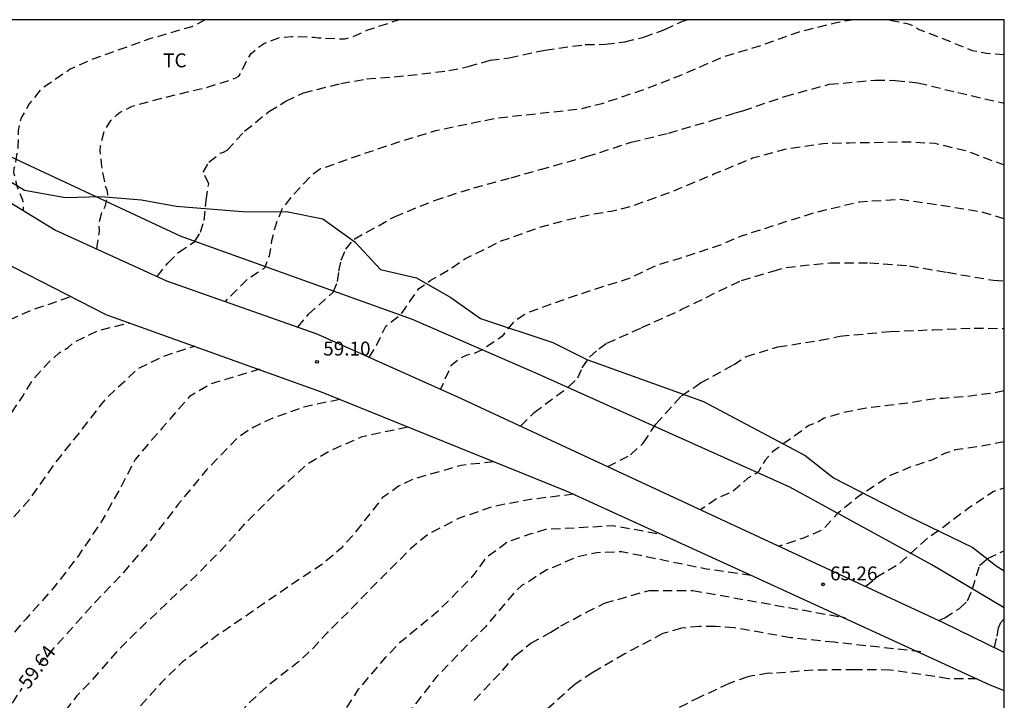
# Model space of a CAD drawing. Units: metres. Extents: x 586944 to 587294, y 4795040 to 4795291.
# Drawn here: x 587241 to 587294, y 4795253 to 4795290 of the extents above; entities that cross this region are included whole.
import ezdxf

# ---------------------------------------------------------------- set-up
doc = ezdxf.new("R2010")
doc.units = ezdxf.units.M
doc.header["$MEASUREMENT"] = 0
doc.linetypes.add('TRAZOS_NORMALES', pattern=[0.75, 0.5, -0.25])
for name, color, linetype in [('010106', 9, 'Continuous'), ('020194', 31, 'TRAZOS_NORMALES'), ('020195', 30, 'TRAZOS_NORMALES'), ('020204', 9, 'Continuous'), ('020307', 24, 'Continuous'), ('020308', 9, 'Continuous'), ('060110', 9, 'Continuous'), ('070104', 3, 'Continuous'), ('100106', 63, 'Continuous'), ('100301', 7, 'Continuous')]:
    doc.layers.add(name, color=color, linetype=linetype)
doc.styles.add('ARIAL', font='arial.ttf', dxfattribs={"height": 1})
doc.styles.add('ARIALI', font='ariali.ttf', dxfattribs={"height": 1})

# ---------------------------------------------------------------- blocks, each defined once
blk = doc.blocks.new('COTAPU')
blk.add_circle((0, 0), 0.075)

msp = doc.modelspace()

# ---------------------------------------------------------------- linework, layer by layer
at = {"layer": '010106'}
msp.add_lwpolyline([(586944.042, 4795040.103), (587294.032, 4795040.095), (587294.038, 4795290.088), (586944.047, 4795290.095)], close=True, dxfattribs=at)
at = {"layer": '020194', "flags": 128}
for points, elevation in [([(587245.078, 4795277.716), (587245.143, 4795278.24), (587245.217, 4795278.658), (587245.192, 4795279.124), (587245.315, 4795279.615), (587245.411, 4795279.825), (587245.528, 4795280.002), (587245.631, 4795280.44), (587245.659, 4795280.645), (587245.659, 4795280.693), (587245.625, 4795280.892), (587245.543, 4795281.111), (587245.333, 4795282.192), (587245.307, 4795282.63), (587245.273, 4795282.842), (587245.259, 4795283.055), (587245.267, 4795283.267), (587245.494, 4795284.128), (587245.83, 4795284.655), (587246.173, 4795284.976), (587246.338, 4795285.105), (587246.975, 4795285.419), (587248.707, 4795285.895), (587251.041, 4795286.452), (587252.321, 4795286.86), (587252.534, 4795286.942), (587252.725, 4795287.044), (587252.773, 4795287.098), (587253.254, 4795288.056), (587253.405, 4795288.261), (587253.768, 4795288.581), (587254.118, 4795288.82), (587254.926, 4795289.14), (587255.59, 4795289.194), (587256.801, 4795289.151), (587257.033, 4795289.123), (587258.217, 4795289.059), (587258.45, 4795289.066), (587258.894, 4795289.181), (587259.702, 4795289.549), (587261.352, 4795290.089)], 55.64), ([(587285.921, 4795290.088), (587284.978, 4795289.932), (587282.949, 4795289.423), (587280.879, 4795288.687), (587278.793, 4795288.052), (587276.654, 4795287.118), (587274.458, 4795286.267), (587272.314, 4795285.554), (587271.161, 4795285.269), (587270.265, 4795285.166), (587268.825, 4795285.012), (587266.612, 4795284.76), (587264.458, 4795284.325), (587263.35, 4795284.09), (587261.717, 4795283.596), (587259.478, 4795282.853), (587257.34, 4795282.096), (587257.144, 4795282.041), (587256.659, 4795281.691), (587255.676, 4795280.659), (587255.087, 4795279.922), (587254.743, 4795279.087), (587254.498, 4795278.154), (587254.374, 4795277.342), (587254.113, 4795276.678), (587253.171, 4795276.041), (587251.992, 4795274.884), (587251.992, 4795274.884)], 57.64), ([(587294.037, 4795288.195), (587293.069, 4795288.277), (587292.317, 4795288.419), (587291.01, 4795288.95), (587289.412, 4795289.573), (587289.232, 4795289.669), (587289.061, 4795289.786), (587288.865, 4795289.852), (587287.703, 4795290.088)], 57.64), ([(587294.037, 4795279.337), (587293.953, 4795279.363), (587292.903, 4795279.688), (587290.573, 4795280.075), (587288.343, 4795280.387), (587286.206, 4795280.243), (587283.849, 4795279.682), (587281.56, 4795278.962), (587279.832, 4795278.399), (587278.71, 4795277.925), (587276.416, 4795277.172), (587275.335, 4795276.846), (587275.103, 4795276.751), (587273.741, 4795276.099), (587271.737, 4795275.47), (587269.493, 4795274.706), (587268.299, 4795274.268), (587267.573, 4795273.805), (587266.922, 4795272.985), (587265.868, 4795272.271), (587265.375, 4795272.052), (587265.032, 4795271.978), (587264.688, 4795271.83), (587264.172, 4795271.4), (587263.618, 4795270.142)], 60.64), ([(587243.604, 4795275.114), (587241.558, 4795274.409), (587240.33, 4795273.87), (587239.007, 4795273.152), (587237.464, 4795271.355), (587236.127, 4795269.64), (587234.666, 4795267.747), (587233.376, 4795265.875), (587231.977, 4795264.05), (587230.461, 4795262.096), (587229.301, 4795260.176), (587228.414, 4795258.145), (587228.007, 4795255.949), (587227.827, 4795255.272), (587227.779, 4795255.046), (587227.683, 4795254.766), (587227.181, 4795253.686), (587226.301, 4795251.47), (587225.291, 4795249.174), (587224.425, 4795247.095), (587223.703, 4795245.078), (587223.318, 4795244.018), (587222.728, 4795240.146), (587222.696, 4795237.84), (587222.352, 4795236.356), (587221.752, 4795234.113), (587221.345, 4795232.321), (587220.897, 4795230.515), (587220.661, 4795228.723), (587220.647, 4795228.511), (587219.598, 4795223.777), (587219.177, 4795221.623), (587219.078, 4795220.255), (587218.848, 4795217.97), (587218.618, 4795215.713), (587218.634, 4795213.359), (587218.181, 4795208.672), (587218.054, 4795206.626), (587217.879, 4795204.704), (587217.816, 4795203.576), (587217.845, 4795203.16), (587217.915, 4795202.966), (587218.004, 4795202.784), (587218.595, 4795201.921), (587219.024, 4795201.453), (587219.188, 4795201.325), (587220.085, 4795200.743), (587222.111, 4795199.741), (587223.539, 4795199.039), (587225.409, 4795198.21), (587227.492, 4795197.334), (587229.685, 4795196.509), (587231.799, 4795195.886), (587233.946, 4795195.301), (587236.261, 4795194.841), (587237.418, 4795194.597), (587237.638, 4795194.496), (587239.863, 4795193.786), (587241.947, 4795193.096), (587243.996, 4795192.334), (587246.001, 4795191.81), (587248.292, 4795191.38), (587249.54, 4795191.157), (587251.668, 4795190.585), (587253.701, 4795189.862), (587255.153, 4795189.572), (587256.243, 4795189.168), (587258.356, 4795188.282), (587259.341, 4795187.924), (587261.443, 4795187.287), (587262.866, 4795184.612), (587263.476, 4795182.552), (587263.956, 4795181.352), (587264.046, 4795180.932), (587264.166, 4795180.532), (587264.346, 4795180.132), (587264.546, 4795179.772), (587264.846, 4795179.412), (587265.176, 4795179.132), (587265.536, 4795178.892), (587266.189, 4795178.39), (587266.487, 4795178.181), (587267.964, 4795177.678), (587269.065, 4795177.266), (587269.229, 4795177.135), (587270.439, 4795176.572), (587272.203, 4795175.905), (587275.506, 4795174.537), (587275.944, 4795174.393), (587276.545, 4795174.145), (587277.522, 4795173.87), (587278.425, 4795173.663), (587279.102, 4795173.511), (587279.492, 4795173.305), (587279.615, 4795173.147), (587279.676, 4795172.935), (587280.015, 4795172.289)], 55.64), ([(587266.108, 4795186.504), (587265.903, 4795186.6), (587264.935, 4795186.893), (587262.781, 4795187.699), (587260.802, 4795188.529), (587258.582, 4795189.257), (587256.391, 4795190.034), (587254.322, 4795190.683), (587252.188, 4795191.252), (587250.095, 4795191.818), (587249.111, 4795192.055), (587246.807, 4795192.879), (587244.716, 4795193.674), (587242.642, 4795194.291), (587240.291, 4795194.892), (587239.815, 4795194.977), (587237.663, 4795195.697), (587235.523, 4795196.553), (587233.396, 4795197.307), (587231.205, 4795198.124), (587230.042, 4795198.728), (587228.148, 4795199.581), (587226.123, 4795200.608), (587225.281, 4795201.179), (587224.357, 4795201.928), (587222.832, 4795202.85), (587222.113, 4795203.466), (587221.931, 4795203.672), (587221.233, 4795204.655), (587220.704, 4795205.602), (587220.539, 4795206.124), (587220.393, 4795207.382), (587220.31, 4795209.533), (587220.263, 4795210.779), (587220.615, 4795213.057), (587220.954, 4795215.169), (587221.196, 4795217.534), (587221.224, 4795217.86), (587221.515, 4795219.12), (587221.759, 4795221.294), (587222.157, 4795223.474), (587222.574, 4795225.774), (587222.79, 4795226.97), (587223.286, 4795229.216), (587223.721, 4795231.241), (587224.183, 4795233.558), (587224.546, 4795235.129), (587224.985, 4795237.391), (587225.479, 4795239.609), (587225.885, 4795241.876), (587226.506, 4795244.179), (587227.068, 4795246.133), (587227.929, 4795248.093), (587228.881, 4795250.07), (587229.485, 4795251.124), (587230.446, 4795253.207), (587231.39, 4795255.104), (587232.346, 4795256.989), (587233.471, 4795259.026), (587234.008, 4795259.873), (587235.415, 4795261.661), (587236.721, 4795263.313), (587238.122, 4795265.368), (587238.567, 4795265.957), (587239.765, 4795267.826), (587241.074, 4795269.772), (587241.659, 4795270.714), (587242.54, 4795271.659), (587243.031, 4795272.101), (587243.522, 4795272.396), (587243.866, 4795272.69), (587245.192, 4795273.328), (587246.845, 4795273.725)], 56.64), ([(587280.052, 4795177.46), (587278.676, 4795177.971), (587275.696, 4795180.161), (587275.316, 4795180.401), (587274.976, 4795180.661), (587274.696, 4795180.981), (587274.206, 4795181.681), (587274.066, 4795182.061), (587274.006, 4795182.461), (587273.886, 4795182.901), (587273.836, 4795183.321), (587273.696, 4795183.701), (587273.576, 4795184.121), (587273.416, 4795184.501), (587273.216, 4795184.881), (587272.946, 4795185.201), (587272.626, 4795185.461), (587271.886, 4795186.181), (587271.152, 4795186.714), (587270.733, 4795186.735), (587268.895, 4795187.125), (587266.617, 4795187.715), (587265.36, 4795188.146), (587264.361, 4795188.617), (587262.946, 4795189.019), (587260.594, 4795189.538), (587258.289, 4795190.154), (587256.981, 4795190.498), (587254.801, 4795191.076), (587252.63, 4795191.718), (587250.353, 4795192.468), (587250.116, 4795192.525), (587248.37, 4795193.178), (587246.245, 4795193.972), (587244.066, 4795194.831), (587242.998, 4795195.387), (587240.94, 4795196.345), (587238.845, 4795197.224), (587236.607, 4795198.092), (587234.494, 4795198.854), (587232.245, 4795199.854), (587230.342, 4795200.947), (587229.334, 4795201.676), (587227.61, 4795203.162), (587226.657, 4795203.996), (587225.911, 4795204.995), (587225.314, 4795205.924), (587224.869, 4795207.053), (587224.575, 4795208.031), (587224.198, 4795209.85), (587223.881, 4795212.291), (587223.794, 4795214.729), (587223.793, 4795215.205), (587224.041, 4795217.583), (587224.298, 4795219.624), (587224.6, 4795221.799), (587224.934, 4795223.765), (587225.344, 4795226.112), (587225.77, 4795228.221), (587226.109, 4795230.262), (587226.496, 4795232.59), (587226.846, 4795234.604), (587227.284, 4795236.371), (587227.723, 4795238.416), (587228.356, 4795240.566), (587228.969, 4795242.757), (587229.654, 4795244.984), (587230.412, 4795246.963), (587230.485, 4795247.19), (587231.341, 4795248.997), (587232.529, 4795251.023), (587233.478, 4795252.856), (587234.281, 4795254.089), (587235.645, 4795256.274), (587236.321, 4795257.164), (587237.578, 4795259.092), (587238.37, 4795260.118), (587239.792, 4795262.216), (587240.42, 4795263.058), (587241.5, 4795264.273), (587242.77, 4795266.08), (587244.211, 4795267.895), (587245.618, 4795269.7), (587247.302, 4795271.265), (587248.628, 4795271.904), (587250.379, 4795272.494)], 57.64), ([(587253.869, 4795271.23), (587251.23, 4795270.43), (587250.076, 4795269.753), (587248.622, 4795268.079), (587247.14, 4795266.355), (587246.376, 4795264.884), (587245.338, 4795263.033), (587244.061, 4795261.135), (587242.752, 4795259.436), (587241.231, 4795257.734), (587239.857, 4795256.117), (587238.377, 4795254.444), (587237.68, 4795253.541), (587236.38, 4795251.479), (587235.338, 4795249.733), (587234.784, 4795248.75), (587234.034, 4795247.017), (587233.544, 4795245.874), (587232.82, 4795243.76), (587231.907, 4795241.538), (587231.215, 4795239.358), (587230.39, 4795237.275), (587229.799, 4795235.216), (587229.514, 4795233.986), (587228.961, 4795232.05), (587228.269, 4795229.679), (587227.681, 4795227.402), (587227.317, 4795225.277), (587226.926, 4795223.142), (587226.541, 4795220.864), (587226.259, 4795218.418), (587226.2, 4795216.064), (587226.165, 4795214.381), (587226.278, 4795212.936), (587226.647, 4795210.561), (587226.867, 4795209.542), (587227.091, 4795208.895), (587227.774, 4795207.508), (587228.401, 4795206.486), (587229.167, 4795205.518), (587230.747, 4795204.009), (587231.553, 4795203.297), (587233.432, 4795202.024), (587235.21, 4795200.781), (587237.151, 4795199.695), (587239.344, 4795198.57), (587240.12, 4795198.129), (587240.331, 4795197.969), (587242.346, 4795196.826), (587244.559, 4795195.829), (587246.537, 4795194.929), (587248.582, 4795194.048), (587250.914, 4795193.217), (587252.975, 4795192.509), (587254.14, 4795192.049), (587256.426, 4795191.311), (587258.591, 4795190.539), (587260.714, 4795190.044), (587263.024, 4795189.646), (587265.122, 4795189.293), (587266.808, 4795189.069), (587267.905, 4795188.819), (587270.051, 4795188.505), (587272.101, 4795187.995), (587272.313, 4795187.97), (587272.978, 4795187.82), (587274.154, 4795187.602), (587276.636, 4795186.841), (587277.766, 4795185.741), (587278.026, 4795185.431), (587278.226, 4795185.071), (587278.466, 4795184.731), (587278.876, 4795183.991), (587279.036, 4795183.591), (587279.136, 4795183.131), (587279.276, 4795182.751), (587279.726, 4795181.991), (587279.966, 4795181.651), (587280.606, 4795180.991), (587281.306, 4795180.551), (587282.975, 4795179.741), (587283.755, 4795179.241), (587283.858, 4795179.152)], 58.64), ([(587294.037, 4795270.052), (587293.687, 4795269.976), (587292.072, 4795269.748), (587290.744, 4795269.648), (587290.162, 4795269.614), (587289.087, 4795269.425), (587286.584, 4795269.117), (587285.307, 4795268.872), (587284.325, 4795268.577), (587283.932, 4795268.331), (587283.49, 4795268.184), (587281.526, 4795266.759), (587281.133, 4795266.317), (587280.758, 4795265.667), (587280.2, 4795265.335), (587279.366, 4795264.598), (587278.629, 4795264.303), (587277.639, 4795263.639)], 63.64), ([(587261.845, 4795268.097), (587259.333, 4795267.557), (587257.663, 4795266.82), (587256.412, 4795266.087), (587254.81, 4795264.627), (587253.234, 4795263.057), (587253.059, 4795262.884), (587252.038, 4795261.73), (587250.424, 4795260.079), (587248.751, 4795258.508), (587246.975, 4795256.807), (587246.258, 4795256.099), (587244.819, 4795254.452), (587243.991, 4795253.581), (587243.26, 4795252.641), (587242.144, 4795250.745), (587241.73, 4795249.83), (587241.311, 4795248.689), (587240.49, 4795246.954), (587239.7, 4795244.766), (587238.9, 4795242.678), (587238.323, 4795240.664), (587237.663, 4795238.625), (587237.132, 4795236.478), (587236.545, 4795234.278), (587235.973, 4795232.087), (587235.361, 4795229.868), (587234.815, 4795228.158), (587234.205, 4795226.035), (587233.445, 4795224.009), (587233.108, 4795222.877), (587233.123, 4795222.184), (587233.095, 4795219.769), (587233.242, 4795217.556), (587233.522, 4795216.321), (587233.959, 4795215.062), (587234.548, 4795212.801), (587234.94, 4795211.649), (587235.497, 4795210.418), (587235.953, 4795209.394), (587236.491, 4795208.447), (587237.784, 4795206.553), (587238.352, 4795205.496), (587238.964, 4795204.702), (587240.362, 4795203.161), (587241.797, 4795201.621), (587242.452, 4795200.979), (587248.046, 4795197.09), (587250.049, 4795196.057), (587251.106, 4795195.62), (587251.752, 4795195.308), (587253.827, 4795194.645), (587257.921, 4795193.441), (587260.485, 4795192.894), (587262.508, 4795192.362), (587263.592, 4795192.157), (587265.827, 4795191.916), (587268.178, 4795191.59), (587270.613, 4795191.255), (587273.044, 4795190.964), (587275.424, 4795190.479), (587277.082, 4795190.058), (587279.198, 4795189.48), (587279.82, 4795189.251), (587280.527, 4795188.866), (587281.466, 4795188.261), (587281.766, 4795187.961), (587282.656, 4795187.281), (587283.256, 4795186.681), (587283.406, 4795186.301), (587283.926, 4795185.481), (587284.516, 4795184.881), (587284.966, 4795184.351), (587287.135, 4795183.071), (587292.544, 4795180.489), (587294.035, 4795180.017)], 60.64), ([(587266.488, 4795266.221), (587264.734, 4795266.034), (587262.181, 4795265.297), (587261.346, 4795264.904), (587260.472, 4795264.272), (587258.915, 4795262.288), (587258.232, 4795261.544), (587257.196, 4795260.668), (587255.396, 4795259.477), (587253.415, 4795258.1), (587251.533, 4795256.825), (587249.682, 4795255.404), (587248.548, 4795254.294), (587247.109, 4795252.69), (587245.716, 4795250.977), (587244.988, 4795249.996), (587244.764, 4795249.6), (587244.464, 4795248.851), (587243.467, 4795246.919), (587243.059, 4795245.96), (587242.411, 4795244.008), (587242.104, 4795243.016), (587242.08, 4795242.774), (587241.691, 4795241.531), (587240.937, 4795239.326), (587240.27, 4795237.253), (587240.029, 4795236.146), (587239.706, 4795233.909), (587239.644, 4795233.674), (587239.545, 4795233.415), (587238.937, 4795231.151), (587238.321, 4795229.213), (587237.749, 4795227.213), (587237.368, 4795225.671), (587237.139, 4795223.404), (587237.066, 4795221.208), (587237.066, 4795220.055), (587237.297, 4795217.755), (587237.411, 4795215.54), (587237.579, 4795213.471), (587237.78, 4795212.381), (587238.683, 4795210.124), (587239.157, 4795209.07), (587239.458, 4795207.992), (587239.823, 4795207.027), (587240.266, 4795206.12), (587240.83, 4795205.287), (587241.503, 4795204.516), (587242.893, 4795203.228), (587243.065, 4795203.029), (587243.82, 4795202.271), (587245.761, 4795200.673), (587247.566, 4795199.391), (587249.491, 4795198.221), (587250.595, 4795197.64), (587251.661, 4795197.196), (587251.85, 4795197.084), (587253.869, 4795196.16), (587255.982, 4795195.358), (587256.948, 4795195.092), (587259.211, 4795194.705), (587260.446, 4795194.511), (587262.466, 4795193.988), (587263.452, 4795193.79), (587265.76, 4795193.613), (587267.959, 4795193.456), (587270.246, 4795193.277), (587272.479, 4795193.101), (587273.181, 4795193.036), (587275.45, 4795192.649), (587277.566, 4795192.285), (587279.675, 4795191.705), (587282.816, 4795190.761), (587284.616, 4795189.711), (587288.046, 4795186.99), (587288.379, 4795186.586), (587288.671, 4795186.165), (587289.007, 4795185.352), (587289.231, 4795184.931), (587289.572, 4795184.493), (587290.699, 4795183.899), (587292.712, 4795182.91), (587294.035, 4795182.29)], 61.64), ([(587270.794, 4795264.474), (587268.466, 4795264.192), (587266.404, 4795263.8), (587264.587, 4795263.161), (587262.966, 4795262.326), (587262.016, 4795261.541), (587260.294, 4795259.823), (587258.737, 4795258.221), (587257.496, 4795256.995), (587256.779, 4795256.197), (587255.959, 4795255.428), (587254.204, 4795254.066), (587253.332, 4795253.248), (587252.533, 4795252.376), (587251.144, 4795250.567), (587250.521, 4795249.673), (587249.485, 4795247.733), (587248.618, 4795245.762), (587247.718, 4795243.66), (587246.828, 4795241.509), (587245.901, 4795239.22), (587245.027, 4795237.267), (587244.225, 4795235.216), (587243.604, 4795233.078), (587243.128, 4795230.818), (587242.664, 4795228.682), (587242.359, 4795226.588), (587241.84, 4795224.338), (587241.386, 4795221.789), (587241.193, 4795220.782), (587240.965, 4795218.513), (587240.939, 4795218.053), (587241.014, 4795215.836), (587241.165, 4795213.525), (587241.336, 4795212.501), (587241.876, 4795210.764), (587242.453, 4795208.616), (587243, 4795207.567), (587244.425, 4795205.616), (587245.784, 4795203.916), (587246.451, 4795203.118), (587248.236, 4795201.451), (587250.104, 4795200.119), (587251.896, 4795198.985), (587252.756, 4795198.419), (587254.88, 4795197.294), (587255.069, 4795197.207), (587257.184, 4795196.474), (587259.324, 4795195.959), (587260.923, 4795195.587), (587263.299, 4795195.423), (587265.543, 4795195.178), (587267.708, 4795194.948), (587269.847, 4795194.858), (587272.139, 4795194.744), (587273.162, 4795194.614), (587274.968, 4795194.235), (587276.176, 4795194.041), (587278.336, 4795193.821), (587280.629, 4795193.277), (587281.841, 4795192.901), (587282.217, 4795192.737), (587285.426, 4795190.841), (587285.826, 4795190.781), (587286.156, 4795190.661), (587286.456, 4795190.311), (587286.766, 4795190.041), (587287.146, 4795189.891), (587287.486, 4795189.621), (587288.605, 4795188.991), (587288.915, 4795188.701), (587289.215, 4795188.281), (587293.015, 4795185.796), (587294.035, 4795185.241)], 62.64), ([(587286.548, 4795259.498), (587287.245, 4795260.065), (587288.325, 4795260.692), (587289.922, 4795262.13), (587290.756, 4795262.719), (587292.106, 4795263.738), (587293.432, 4795264.622), (587294.037, 4795264.817)], 65.64), ([(587294.035, 4795188.471), (587293.726, 4795188.605), (587293.329, 4795188.852), (587289.516, 4795191.871), (587288.616, 4795192.271), (587288.256, 4795192.451), (587287.836, 4795192.591), (587287.466, 4795192.751), (587286.826, 4795193.241), (587286.436, 4795193.381), (587286.006, 4795193.441), (587285.226, 4795193.701), (587284.455, 4795194.307), (587283.221, 4795194.79), (587281.894, 4795195.292), (587280.834, 4795195.554), (587278.974, 4795196.283), (587278.735, 4795196.372), (587277.6, 4795196.628), (587276.101, 4795196.774), (587273.666, 4795196.861), (587272.981, 4795196.896), (587270.62, 4795196.736), (587269.293, 4795196.636), (587267.582, 4795196.537), (587265.967, 4795196.629), (587264.811, 4795196.768), (587263.798, 4795196.886), (587261.533, 4795196.938), (587261.294, 4795196.945), (587259.25, 4795197.353), (587257.226, 4795198.075), (587252.906, 4795200.82), (587252.728, 4795200.957), (587252.599, 4795201.115), (587250.946, 4795202.678), (587249.976, 4795203.679), (587249.054, 4795204.495), (587246.936, 4795206.264), (587246.411, 4795207.278), (587245.573, 4795209.319), (587245.328, 4795210.291), (587244.97, 4795212.618), (587244.76, 4795213.734), (587244.734, 4795214.863), (587244.599, 4795215.753), (587244.43, 4795216.718), (587244.383, 4795217.176), (587244.523, 4795218.969), (587244.517, 4795219.222), (587244.925, 4795221.431), (587245.173, 4795222.765), (587245.208, 4795223.21), (587245.423, 4795224.503), (587245.837, 4795225.809), (587245.941, 4795226.719), (587248.117, 4795234.043), (587248.392, 4795234.733), (587249.196, 4795236.675), (587249.712, 4795238.008), (587250.055, 4795238.576), (587251.003, 4795240.784), (587251.526, 4795241.919), (587254.195, 4795246.143), (587255.752, 4795248.124), (587257.132, 4795250.271), (587257.77, 4795251.487), (587257.894, 4795251.672), (587258.436, 4795252.786), (587259.198, 4795253.941), (587260.659, 4795255.67), (587261.481, 4795256.524), (587262.784, 4795257.596), (587263.592, 4795258.27), (587265.299, 4795259.992), (587265.436, 4795260.142), (587266.122, 4795261.099), (587267.238, 4795261.909), (587268.515, 4795262.351), (587269.301, 4795262.584), (587272.934, 4795262.781), (587275.502, 4795262.323)], 63.64)]:
    msp.add_lwpolyline(points, dxfattribs=dict(at, elevation=elevation))
at = {"layer": '020194'}
for points, elevation in [([(587248.32, 4795276.235), (587248.901, 4795276.95), (587249.49, 4795277.54), (587250.35, 4795278.117), (587250.668, 4795278.62), (587250.865, 4795279.259), (587250.963, 4795280.34), (587251.11, 4795281.224), (587250.816, 4795281.862), (587251.11, 4795282.403), (587251.721, 4795282.883), (587251.913, 4795282.951), (587252.098, 4795283.048), (587253.043, 4795284.074), (587254.348, 4795285.134), (587255.272, 4795285.697), (587256.221, 4795286.149), (587258.237, 4795286.651), (587259.628, 4795286.903), (587261.857, 4795287.075), (587264.068, 4795287.351), (587265.116, 4795287.563), (587266.286, 4795287.905), (587267.316, 4795288.04), (587269.253, 4795288.45), (587271.419, 4795288.754), (587272.501, 4795288.765), (587273.563, 4795288.907), (587274.585, 4795289.158), (587275.718, 4795289.559), (587276.728, 4795290.04), (587276.923, 4795290.088)], 56.64), ([(587255.924, 4795273.494), (587256.487, 4795274.188), (587257.82, 4795275.391), (587258.058, 4795275.956), (587258.132, 4795276.521), (587258.254, 4795277.11), (587258.5, 4795277.7), (587258.954, 4795278.247), (587261.134, 4795279.455), (587263.296, 4795280.34), (587265.414, 4795281.019), (587267.43, 4795281.565), (587268.998, 4795282.008), (587271.499, 4795282.701), (587273.909, 4795283.478), (587275.924, 4795283.977), (587278.3, 4795284.663), (587279.52, 4795285.066), (587279.937, 4795285.177), (587282.197, 4795285.952), (587284.59, 4795286.607), (587287.086, 4795286.834), (587288.166, 4795286.816), (587289.376, 4795286.691), (587291.526, 4795286.163), (587293.882, 4795285.623), (587294.037, 4795285.582)], 58.64), ([(587267.931, 4795268.152), (587268.665, 4795268.883), (587270.513, 4795270.265), (587271.022, 4795270.75), (587271.268, 4795271.29), (587271.661, 4795271.879), (587272.152, 4795272.321), (587272.594, 4795272.629), (587274.466, 4795273.47), (587276.61, 4795274.439), (587278.638, 4795275.443), (587279.858, 4795276.019), (587281.559, 4795276.517), (587282.27, 4795276.719), (587284.663, 4795276.973), (587286.761, 4795276.962), (587288.923, 4795276.81), (587290.961, 4795276.456), (587293.46, 4795276.025), (587294.037, 4795275.998)], 61.64), ([(587272.64, 4795265.963), (587273.867, 4795266.599), (587274.555, 4795267.238), (587275.24, 4795268.264), (587276.617, 4795269.792), (587277.648, 4795270.48), (587279.416, 4795271.462), (587280.103, 4795271.904), (587281.825, 4795272.428), (587284.102, 4795272.79), (587285.171, 4795273.007), (587287.883, 4795273.262), (587290.196, 4795273.355), (587292.418, 4795273.444), (587294.037, 4795273.423)], 62.64), ([(587290.503, 4795257.659), (587290.83, 4795257.794), (587291.615, 4795258.31), (587292.057, 4795258.727), (587292.323, 4795259.358), (587292.696, 4795260.618), (587293.138, 4795261.011), (587294.037, 4795261.421)], 66.64), ([(587265.435, 4795253.342), (587266.954, 4795254.949), (587267.659, 4795255.77), (587268.49, 4795256.431), (587269.57, 4795257.02), (587270.109, 4795257.364), (587271.484, 4795258.101), (587272.466, 4795258.592), (587274.872, 4795259.28), (587277.229, 4795259.28), (587285.457, 4795257.81), (587285.457, 4795257.81)], 65.64), ([(587293.502, 4795256.203), (587293.653, 4795256.812), (587293.727, 4795257.254), (587293.85, 4795257.548), (587294.037, 4795257.74)], 67.64), ([(587289.541, 4795255.973), (587284.864, 4795256.48), (587282.507, 4795256.725), (587279.463, 4795257.266), (587278.456, 4795257.339), (587277.597, 4795257.339), (587276.615, 4795257.241), (587275.62, 4795256.95), (587273.569, 4795255.862), (587271.833, 4795254.851), (587270.855, 4795254.206), (587269.392, 4795252.884)], 66.64), ([(587292.582, 4795254.512), (587291.026, 4795254.516), (587287.884, 4795254.982), (587285.982, 4795254.999), (587283.73, 4795254.976), (587281.533, 4795254.795), (587281.321, 4795254.809), (587280.438, 4795254.667), (587280.192, 4795254.62), (587279.185, 4795254.252), (587277.61, 4795253.516), (587275.542, 4795252.494)], 67.64)]:
    msp.add_lwpolyline(points, dxfattribs=dict(at, elevation=elevation))
at = {"layer": '020195', "flags": 128}
for points, elevation in [([(587250.921, 4795290.089), (587250.197, 4795289.718), (587247.885, 4795289.045), (587245.774, 4795288.291), (587244.714, 4795287.907), (587243.64, 4795287.415), (587242.184, 4795286.436), (587242.024, 4795286.297), (587241.424, 4795285.553), (587240.987, 4795284.79), (587240.911, 4795284.556), (587240.824, 4795284.116), (587240.815, 4795283.227), (587240.654, 4795282.259), (587240.601, 4795282.052), (587240.574, 4795281.836), (587240.798, 4795280.991), (587241.068, 4795280.377), (587241.101, 4795279.796)], 54.64), ([(587259.771, 4795271.867), (587260.12, 4795272.419), (587260.661, 4795273.549), (587261.432, 4795274.146), (587261.716, 4795274.495), (587261.937, 4795274.863), (587262.447, 4795275.578), (587263.064, 4795276.008), (587264.078, 4795276.601), (587264.927, 4795277.181), (587266.886, 4795278.149), (587268.906, 4795278.864), (587270.529, 4795279.313), (587271.836, 4795279.611), (587272.829, 4795279.76), (587273.862, 4795280.005), (587276.143, 4795280.828), (587278.368, 4795281.767), (587280.457, 4795282.633), (587282.353, 4795283.142), (587284.256, 4795283.413), (587285.666, 4795283.451), (587287.548, 4795283.482), (587288.793, 4795283.507), (587290.29, 4795283.422), (587291.939, 4795283.029), (587293.983, 4795282.272), (587294.037, 4795282.254)], 59.64), ([(587258.182, 4795269.593), (587256.239, 4795269.178), (587254.57, 4795268.588), (587253.538, 4795268.097), (587252.668, 4795267.535), (587250.988, 4795265.794), (587249.466, 4795263.929), (587247.847, 4795261.838), (587246.516, 4795260.253), (587245.049, 4795258.723), (587243.321, 4795256.79), (587241.971, 4795255.314), (587241.906, 4795255.227)], 59.64), ([(587294.037, 4795267.308), (587292.686, 4795267.05), (587291.389, 4795266.864), (587290.807, 4795266.674), (587290.168, 4795266.33), (587289.088, 4795265.986), (587287.811, 4795265.446), (587286.191, 4795264.365), (587285.045, 4795263.441), (587284.227, 4795262.547), (587283.196, 4795262.105), (587281.892, 4795261.662)], 64.64), ([(587280.379, 4795260.095), (587277.942, 4795260.435), (587273.375, 4795261.369), (587272.05, 4795261.319), (587270.97, 4795261.074), (587269.35, 4795260.386), (587268.859, 4795260.091), (587268.467, 4795259.809), (587268.025, 4795259.563), (587267.589, 4795259.142), (587266.045, 4795257.32), (587264.529, 4795255.79), (587263.385, 4795254.596), (587261.761, 4795252.521), (587260.419, 4795250.88), (587259.427, 4795249.528)], 64.64), ([(587285.52, 4795182.02), (587284.635, 4795182.581), (587284.355, 4795182.921), (587284.056, 4795183.221), (587283.736, 4795183.481), (587282.906, 4795184.001), (587282.506, 4795184.241), (587282.146, 4795184.521), (587281.446, 4795185.171), (587278.671, 4795187.018), (587278.492, 4795187.094), (587277.33, 4795187.698), (587275.381, 4795188.571), (587274.109, 4795189.004), (587273.337, 4795189.362), (587272.448, 4795189.623), (587271.764, 4795189.782), (587269.951, 4795189.984), (587268.582, 4795190.014), (587264.461, 4795190.413), (587262.295, 4795190.904), (587260.766, 4795191.228), (587258.553, 4795191.893), (587256.278, 4795192.586), (587254.143, 4795193.356), (587251.952, 4795194.103), (587249.841, 4795194.791), (587248.798, 4795195.189), (587246.651, 4795196.241), (587244.634, 4795197.275), (587243.626, 4795197.908), (587241.865, 4795199.369), (587241.012, 4795200.175), (587239.722, 4795201.158), (587238.846, 4795201.804), (587237.029, 4795203.505), (587235.343, 4795205.206), (587234.606, 4795206.057), (587233.35, 4795207.939), (587232.662, 4795208.979), (587231.725, 4795210.918), (587231.28, 4795211.95), (587230.931, 4795212.968), (587230.353, 4795215.238), (587230.008, 4795217.326), (587229.729, 4795218.442), (587229.662, 4795218.928), (587229.713, 4795221.042), (587229.722, 4795222.055), (587229.959, 4795224.36), (587230.069, 4795224.86), (587230.166, 4795225.133), (587230.331, 4795225.749), (587230.745, 4795227.828), (587231.014, 4795228.676), (587231.117, 4795228.909), (587231.49, 4795230.81), (587232.267, 4795232.93), (587232.914, 4795235.071), (587233.589, 4795237.204), (587234.284, 4795239.263), (587234.697, 4795240.589), (587234.986, 4795241.417), (587235.481, 4795242.559), (587235.584, 4795242.757), (587235.714, 4795242.935), (587236.222, 4795243.939), (587237.04, 4795246.086), (587237.975, 4795248.39), (587239.122, 4795250.598), (587239.555, 4795251.569), (587240.125, 4795252.601), (587241.043, 4795254.012)], 59.64)]:
    msp.add_lwpolyline(points, dxfattribs=dict(at, elevation=elevation))
at = {"layer": '060110', "flags": 128}
for points in [[(587223.448, 4795290.089), (587229.002, 4795285.357), (587237.744, 4795278.166), (587245.559, 4795274.172), (587257.183, 4795270.001), (587270.438, 4795264.637), (587280.53, 4795260.026), (587293.264, 4795254.18), (587294.037, 4795253.874)], [(587227.908, 4795290.089), (587236.052, 4795282.863), (587242.847, 4795278.735), (587248.827, 4795276.003), (587256.95, 4795273.131), (587264.495, 4795269.749), (587290.732, 4795257.553), (587293.905, 4795256.007), (587294.037, 4795255.955)]]:
    msp.add_lwpolyline(points, dxfattribs=at)
at = {"layer": '070104', "flags": 128}
msp.add_lwpolyline([(587294.037, 4795258.343), (587290.124, 4795260.654), (587282.468, 4795264.856), (587268.89, 4795270.952), (587262.099, 4795273.916), (587249.618, 4795278.396), (587238.98, 4795283.358), (587236.351, 4795284.896), (587229.801, 4795290.089)], dxfattribs=at)
at = {"layer": '100106', "color": 63}
msp.add_lwpolyline([(587239.49, 4795281.919), (587241.16, 4795280.885), (587243.388, 4795280.491), (587245.311, 4795280.543), (587247.484, 4795280.372), (587249.351, 4795280.034), (587253.139, 4795279.72), (587255.313, 4795279.744), (587257.263, 4795279.35), (587258.988, 4795278.093), (587260.378, 4795276.614), (587262.328, 4795276.164), (587264.165, 4795275.102), (587265.78, 4795273.957), (587269.678, 4795272.668), (587271.516, 4795271.745), (587277.809, 4795269.476), (587283.293, 4795266.568), (587284.823, 4795265.367), (587288.888, 4795263.269), (587292.34, 4795261.591), (587293.592, 4795260.613), (587294.037, 4795260.336)], dxfattribs=at)

# ---------------------------------------------------------------- block references
at = {"layer": '020204', "rotation": 359.9987685839998}
for p in [(587256.953, 4795271.627, 59.103), (587284.256, 4795259.61, 65.262)]:
    msp.add_blockref('COTAPU', p, dxfattribs=at)

# ---------------------------------------------------------------- texts
at = {"layer": '020307', "style": 'ARIALI'}
msp.add_text('59.64', height=0.75, rotation=53.4948, dxfattribs=at).set_placement((587241.377, 4795253.9))
at = {"layer": '020308', "style": 'ARIAL'}
for s, p in [('59.10', (587257.286, 4795271.964)), ('65.26', (587284.637, 4795259.825))]:
    msp.add_text(s, height=0.75, rotation=359.9988, dxfattribs=at).set_placement(p)
at = {"layer": '100301', "style": 'ARIAL'}
msp.add_text('TC', height=0.75, rotation=359.9988, dxfattribs=at).set_placement((587248.649, 4795287.525))

doc.saveas('drawing.dxf')
